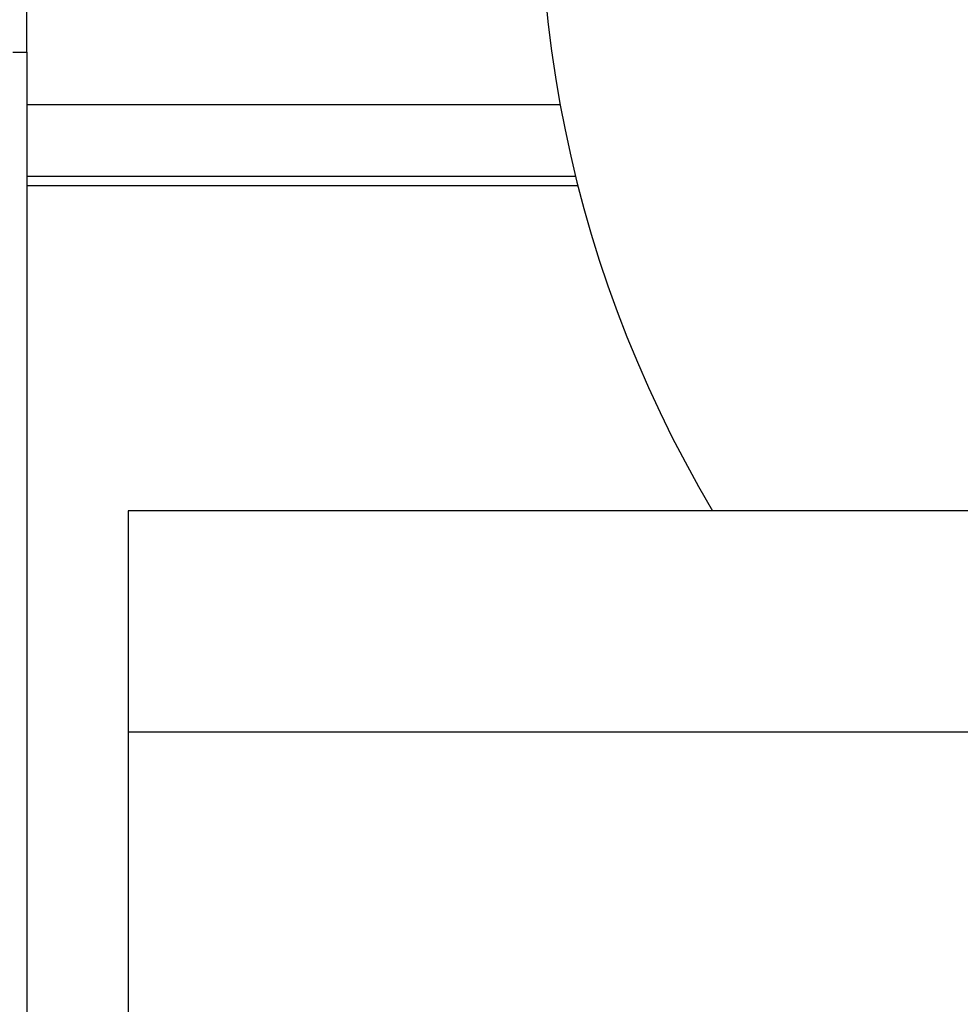
# Model space of a CAD drawing. Extents: x 685 to 1186, y 76 to 376.
# Drawn here: x 1091 to 1100, y 125 to 135 of the extents above; entities that cross this region are included whole.
import ezdxf

# ---------------------------------------------------------------- set-up
doc = ezdxf.new("R2010")
doc.units = 0
doc.header["$LTSCALE"] = 0.25
doc.header["$MEASUREMENT"] = 0
doc.layers.get('DEFPOINTS').update_dxf_attribs({"linetype": 'CONTINUOUS'})
for name, color, linetype in [('0_OBJECT', 232, 'CONTINUOUS'), ('BURNER', 40, 'CONTINUOUS'), ('DIMENSIONS', 125, 'CONTINUOUS')]:
    doc.layers.add(name, color=color, linetype=linetype)
doc.styles.add('ROMANS', font='romans.shx')
doc.dimstyles.new('DIM$0', dxfattribs={"dimscale": 32, "dimtxt": 0.09375, "dimasz": 0.125, "dimexe": 0.0625, "dimexo": 0.0625, "dimgap": 0.09375, "dimtad": 0, "dimtih": 1, "dimtoh": 1, "dimdec": 4, "dimzin": 0, "dimdsep": 46, "dimlunit": 5, "dimtxsty": 'ROMANS', "dimcen": 0, "dimadec": 0, "dimazin": 0, "dimtfac": 0.87, "dimtdec": 4, "dimtix": 1, "dimtofl": 0, "dimtmove": 0, "dimatfit": 3, "dimfxl": 0, "dimtolj": 1, "dimtzin": 0, "dimarcsym": 0})

# ---------------------------------------------------------------- blocks, each defined once
blk = doc.blocks.new('*D23')
at = {"layer": 'DEFPOINTS', "color": 0, "transparency": 16777216}
for p in [(1092.0969, 211.1443), (1005.0634, 91.5193), (1062.8052, 91.5193)]:
    blk.add_point(p, dxfattribs=at)
at = {"layer": 'DIMENSIONS', "color": 0, "lineweight": -2, "transparency": 16777216}
for p, q in [((1090.0969, 211.1443), (1003.0634, 211.1443)), ((1005.0634, 207.1443), (1005.0634, 157.3768)), ((1005.0634, 95.5193), (1005.0634, 145.2868)), ((1060.8052, 91.5193), (1003.0634, 91.5193))]:
    blk.add_line(p, q, dxfattribs=at)
at = {"layer": 'DIMENSIONS', "color": 0, "transparency": 16777216}
for points in [[(1004.3968, 207.1443), (1005.7301, 207.1443), (1005.0634, 211.1443)], [(1004.3968, 95.5193), (1005.7301, 95.5193), (1005.0634, 91.5193)]]:
    blk.add_solid(points, dxfattribs=at)
at = {"layer": 'DIMENSIONS', "color": 0, "transparency": 16777216, "insert": (1005.0634, 151.3318), "char_height": 3, "attachment_point": 5, "style": 'ROMANS'}
blk.add_mtext('\\A1;119{\\H0.870000x;\\S5/8;}', dxfattribs=at)

msp = doc.modelspace()

# ---------------------------------------------------------------- linework, layer by layer
at = {"layer": '0_OBJECT'}
for radius, start, end in [(22.3125, 327.279119, 191.962339), (21.5, 330.821805, 191.299763)]:
    msp.add_arc((1107.59689, 136.14429), radius, start, end, dxfattribs=at)
at = {"layer": 'BURNER'}
for p, q in [((1090.92709, 134.52845), (1090.92709, 135.06822)), ((1090.79259, 134.52845), (1090.92709, 134.52845)), ((1090.79259, 134.52845), (1090.92709, 134.52845)), ((1090.92709, 134.52845), (1090.92709, 109.56505)), ((1090.92709, 134.02599), (1096.03942, 134.02599)), ((1090.92709, 133.34245), (1096.18585, 133.34245)), ((1090.92709, 133.25043), (1096.20884, 133.25043)), ((1124.59689, 130.13647), (1091.89855, 130.13647)), ((1091.89855, 130.13647), (1091.89855, 106.00206)), ((1124.59689, 128.01515), (1091.89855, 128.01515))]:
    msp.add_line(p, q, dxfattribs=at)
msp.add_arc((1107.59689, 136.14434), 11.75, 329.249013, 210.750987, dxfattribs=at)

# ---------------------------------------------------------------- dimensions: what is measured, and where the dimension line sits
at = {"layer": 'DIMENSIONS'}
dim = msp.add_linear_dim(base=(1005.06345, 91.51929), p1=(1092.09688, 211.14429), p2=(1062.8052, 91.51929), angle=90, dimstyle='DIM$0', dxfattribs=at)
dim.commit()
dim.dimension.update_dxf_attribs({"geometry": '*D23', "text_midpoint": (1005.06345, 151.33179)})

doc.saveas('drawing.dxf')
